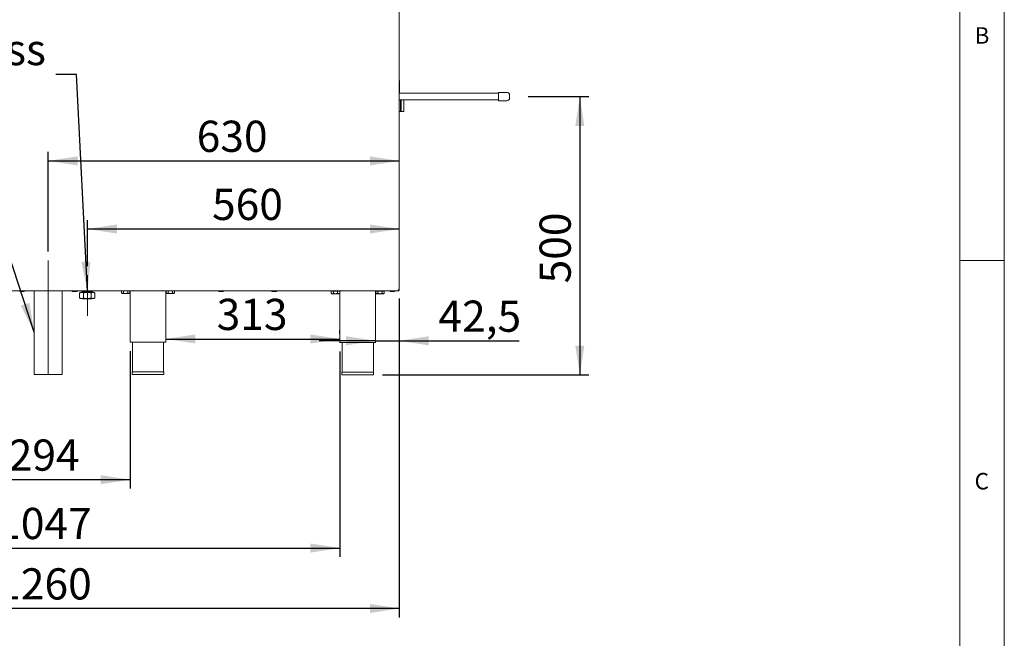
# Paper-space layout 'Blatt2' of a CAD drawing. Units: millimetres. Extents: x 5 to 415, y 5 to 292.
# Drawn here: x 305 to 415, y 156 to 226 of the extents above; entities that cross this region are included whole.
import ezdxf

# ---------------------------------------------------------------- set-up
doc = ezdxf.new("R2010")
doc.units = ezdxf.units.MM
doc.linetypes.add('CENTERX2', pattern=[20.32, 12.7, -2.54, 2.54, -2.54])
doc.layers.add('BEMAßUNG', color=96, linetype='Continuous')
doc.styles.add('SLDTEXTSTYLE0', font='TXT', dxfattribs={"width": 0.75})
doc.dimstyles.new('SLDDIMSTYLE11', dxfattribs={"dimtxt": 3.5, "dimasz": 3.302, "dimexe": 0, "dimexo": 0.0625, "dimgap": 0.875, "dimtad": 1, "dimlfac": 16, "dimrnd": 1e-09, "dimzin": 12, "dimdsep": 46, "dimtxsty": 'SLDTEXTSTYLE0', "dimsah": 1, "dimcen": 0.09, "dimadec": 0, "dimazin": 3, "dimtfac": 1, "dimtofl": 0, "dimtmove": 0, "dimatfit": 3, "dimfxl": 0, "dimfrac": 2, "dimtolj": 1, "dimtzin": 12, "dimarcsym": 0})
doc.dimstyles.new('SLDDIMSTYLE14', dxfattribs={"dimtxt": 3.5, "dimasz": 3.302, "dimexe": 0, "dimexo": 0.0625, "dimgap": 0.875, "dimtad": 1, "dimdec": 0, "dimlfac": 16, "dimrnd": 1e-09, "dimzin": 12, "dimdsep": 46, "dimtxsty": 'SLDTEXTSTYLE0', "dimsah": 1, "dimcen": 0.09, "dimadec": 0, "dimazin": 3, "dimtfac": 1, "dimtdec": 0, "dimtofl": 0, "dimtmove": 0, "dimatfit": 3, "dimfxl": 0, "dimfrac": 2, "dimtolj": 1, "dimtzin": 12, "dimarcsym": 0})
doc.dimstyles.new('SLDDIMSTYLE15', dxfattribs={"dimtxt": 3.5, "dimasz": 3.302, "dimexe": 0, "dimexo": 0.0625, "dimgap": 0.875, "dimtad": 1, "dimdec": 1, "dimlfac": 16, "dimrnd": 1e-09, "dimzin": 12, "dimdsep": 46, "dimtxsty": 'SLDTEXTSTYLE0', "dimsah": 1, "dimcen": 0.09, "dimadec": 0, "dimazin": 3, "dimtfac": 1, "dimtdec": 1, "dimtmove": 0, "dimatfit": 0, "dimfxl": 0, "dimfrac": 2, "dimtolj": 1, "dimtzin": 12, "dimarcsym": 0})
doc.dimstyles.new('SLDDIMSTYLE19', dxfattribs={"dimtxt": 3.5, "dimasz": 3.302, "dimexe": 0, "dimexo": 0.0625, "dimgap": 0.875, "dimtad": 1, "dimdec": 0, "dimlfac": 16, "dimrnd": 1e-09, "dimzin": 12, "dimdsep": 46, "dimtxsty": 'SLDTEXTSTYLE0', "dimsah": 1, "dimcen": 0.09, "dimadec": 0, "dimazin": 3, "dimtfac": 1, "dimtofl": 0, "dimtmove": 0, "dimatfit": 3, "dimfxl": 0, "dimfrac": 2, "dimtolj": 1, "dimtzin": 12, "dimarcsym": 0})

# ---------------------------------------------------------------- blocks, each defined once
blk = doc.blocks.new('_D_49')
at = {"layer": 'BEMAßUNG'}
for p, q in [((275.06, 188.29), (275.06, 165.24)), ((340.5, 188.29), (340.5, 165.24)), ((275.06, 166.24), (340.5, 166.24))]:
    blk.add_line(p, q, dxfattribs=at)
for points in [[(275.06, 166.24), (278.36, 165.73), (278.36, 166.75)], [(340.5, 166.24), (337.19, 166.75), (337.19, 165.73)]]:
    blk.add_solid(points, dxfattribs=at)
at = {"layer": 'BEMAßUNG', "insert": (302.06, 170.75), "char_height": 3.5, "attachment_point": 1, "style": 'SLDTEXTSTYLE0'}
blk.add_mtext('1047', dxfattribs=at)
blk = doc.blocks.new('_D_51')
at = {"layer": 'BEMAßUNG'}
for p, q in [((361.6, 216.88), (368.4, 216.88)), ((367.4, 216.88), (367.4, 185.66)), ((345.27, 185.66), (368.4, 185.66))]:
    blk.add_line(p, q, dxfattribs=at)
for points in [[(367.4, 216.88), (366.89, 213.58), (367.9, 213.58)], [(367.4, 185.66), (367.9, 188.96), (366.89, 188.96)]]:
    blk.add_solid(points, dxfattribs=at)
at = {"layer": 'BEMAßUNG', "insert": (362.88, 195.93), "char_height": 3.5, "attachment_point": 1, "rotation": 90, "style": 'SLDTEXTSTYLE0'}
blk.add_mtext('500', dxfattribs=at)
blk = doc.blocks.new('_D_52')
at = {"layer": 'BEMAßUNG'}
for p, q in [((340.5, 190.29), (340.5, 190.69)), ((320.96, 189.69), (340.5, 189.69))]:
    blk.add_line(p, q, dxfattribs=at)
for points in [[(320.96, 189.69), (324.27, 189.19), (324.27, 190.2)], [(340.5, 189.69), (337.19, 190.2), (337.19, 189.19)]]:
    blk.add_solid(points, dxfattribs=at)
at = {"layer": 'BEMAßUNG', "insert": (326.67, 194.2), "char_height": 3.5, "attachment_point": 1, "style": 'SLDTEXTSTYLE0'}
blk.add_mtext('313', dxfattribs=at)
blk = doc.blocks.new('_D_53')
at = {"layer": 'BEMAßUNG'}
for p, q in [((347.15, 194.22), (347.15, 188.49)), ((344.5, 189.49), (338.15, 189.49)), ((344.5, 189.49), (347.15, 189.49)), ((347.15, 189.49), (360.6, 189.49))]:
    blk.add_line(p, q, dxfattribs=at)
for points in [[(344.5, 189.49), (341.19, 190), (341.19, 188.98)], [(347.15, 189.49), (350.45, 188.98), (350.45, 190)]]:
    blk.add_solid(points, dxfattribs=at)
at = {"layer": 'BEMAßUNG', "insert": (351.54, 194), "char_height": 3.5, "attachment_point": 1, "style": 'SLDTEXTSTYLE0'}
blk.add_mtext('42,5', dxfattribs=at)
blk = doc.blocks.new('_D_55')
at = {"layer": 'BEMAßUNG'}
for p, q in [((298.59, 188.32), (298.59, 172.91)), ((316.96, 188.32), (316.96, 172.91)), ((316.96, 173.91), (298.59, 173.91))]:
    blk.add_line(p, q, dxfattribs=at)
for points in [[(298.59, 173.91), (301.89, 173.4), (301.89, 174.42)], [(316.96, 173.91), (313.66, 174.42), (313.66, 173.4)]]:
    blk.add_solid(points, dxfattribs=at)
at = {"layer": 'BEMAßUNG', "insert": (303.35, 178.42), "char_height": 3.5, "attachment_point": 1, "style": 'SLDTEXTSTYLE0'}
blk.add_mtext('294', dxfattribs=at)
blk = doc.blocks.new('_D_56')
at = {"layer": 'BEMAßUNG'}
for p, q in [((307.78, 199.49), (307.78, 210.67)), ((307.78, 209.67), (347.15, 209.67))]:
    blk.add_line(p, q, dxfattribs=at)
for points in [[(307.78, 209.67), (311.08, 209.16), (311.08, 210.18)], [(347.15, 209.67), (343.85, 210.18), (343.85, 209.16)]]:
    blk.add_solid(points, dxfattribs=at)
at = {"layer": 'BEMAßUNG', "insert": (324.43, 214.18), "char_height": 3.5, "attachment_point": 1, "style": 'SLDTEXTSTYLE0'}
blk.add_mtext('630', dxfattribs=at)
blk = doc.blocks.new('_D_57')
at = {"layer": 'BEMAßUNG'}
for p, q in [((312.18, 197.85), (312.18, 203.03)), ((312.18, 202.03), (347.15, 202.03))]:
    blk.add_line(p, q, dxfattribs=at)
for points in [[(312.18, 202.03), (315.48, 201.52), (315.48, 202.54)], [(347.15, 202.03), (343.85, 202.54), (343.85, 201.52)]]:
    blk.add_solid(points, dxfattribs=at)
at = {"layer": 'BEMAßUNG', "insert": (326.15, 206.54), "char_height": 3.5, "attachment_point": 1, "style": 'SLDTEXTSTYLE0'}
blk.add_mtext('560', dxfattribs=at)
blk = doc.blocks.new('_D_58')
at = {"layer": 'BEMAßUNG'}
for p, q in [((268.4, 194.22), (268.4, 158.46)), ((347.15, 194.22), (347.15, 158.46)), ((347.15, 159.46), (268.4, 159.46))]:
    blk.add_line(p, q, dxfattribs=at)
for points in [[(268.4, 159.46), (271.7, 158.95), (271.7, 159.97)], [(347.15, 159.46), (343.85, 159.97), (343.85, 158.95)]]:
    blk.add_solid(points, dxfattribs=at)
at = {"layer": 'BEMAßUNG', "insert": (302.06, 163.97), "char_height": 3.5, "attachment_point": 1, "style": 'SLDTEXTSTYLE0'}
blk.add_mtext('1260', dxfattribs=at)
blk = doc.blocks.new('SW_NOTE_8')
at = {"layer": 'BEMAßUNG', "color": 0, "char_height": 3.5, "attachment_point": 1, "style": 'SLDTEXTSTYLE0'}
for s, insert in [('Wasseranschluss', (0, 4.51)), ("G1/2''", (10.5, -0.01))]:
    blk.add_mtext(s, dxfattribs=dict(at, insert=insert))

psp = doc.layouts.new('Blatt2')

# ---------------------------------------------------------------- linework, layer by layer
at = {"color": 7, "linetype": 'Continuous', "lineweight": 0}
for p, q in [((415, 5), (415, 292)), ((410, 287), (410, 47.58759)), ((410, 198.5), (415, 198.5))]:
    psp.add_line(p, q, dxfattribs=at)
at = {"color": 7, "linetype": 'Continuous', "lineweight": 15}
for p, q in [((347.15224, 195.22356), (347.15224, 235.59857)), ((347.18349, 218.69231), (347.15224, 218.70213)), ((347.18349, 218.69231), (347.15224, 218.69231)), ((347.18349, 217.26718), (347.18349, 218.69231)), ((358.27724, 217.25481), (347.15224, 217.25481)), ((347.15224, 216.50481), (358.27724, 216.50481)), ((347.29286, 216.50481), (347.29286, 215.20794)), ((347.35536, 215.20794), (347.35536, 216.50481)), ((359.21474, 217.34856), (358.27724, 217.34856)), ((358.27724, 217.34856), (358.27724, 216.41106)), ((359.52724, 217.03606), (359.52724, 216.72356)), ((358.27724, 216.41106), (359.21474, 216.41106)), ((347.15224, 215.19231), (347.28036, 215.19231)), ((347.29286, 215.20794), (347.35536, 215.20794)), ((347.37098, 215.19231), (347.60536, 215.19231)), ((268.54491, 195.09856), (347.00956, 195.09856)), ((305.03635, 195.02981), (304.58062, 195.02981)), ((306.21474, 195.09856), (306.21474, 185.7263)), ((309.33974, 185.7263), (309.33974, 195.09856)), ((310.97385, 195.02981), (310.51812, 195.02981)), ((311.29945, 194.86356), (311.28247, 194.85227)), ((311.28247, 194.85227), (311.28247, 194.30391)), ((311.61665, 195.03122), (311.61665, 195.00084)), ((311.62553, 194.96872), (312.42566, 194.96872)), ((311.65969, 195.09856), (311.65969, 195.09061)), ((311.67915, 195.09856), (311.67915, 195.09372)), ((311.67915, 195.09372), (311.71966, 195.09372)), ((311.71966, 195.09856), (311.71966, 195.08775)), ((311.74297, 194.85227), (311.74297, 194.30391)), ((311.7684, 195.09856), (311.7684, 195.09372)), ((311.7684, 195.09372), (312.01322, 195.09372)), ((312.01218, 195.09856), (312.01218, 195.09309)), ((312.07411, 195.09856), (312.07411, 195.09372)), ((312.07411, 195.09372), (312.37014, 195.09372)), ((312.37014, 195.09372), (312.37014, 195.09856)), ((312.42305, 195.09372), (312.59688, 195.09372)), ((312.42566, 194.96872), (312.67026, 194.96872)), ((312.4284, 195.09127), (312.4284, 195.09856)), ((312.59688, 195.09372), (312.59688, 195.09856)), ((312.6084, 194.85227), (312.6084, 194.30391)), ((312.63611, 195.08577), (312.63611, 195.09856)), ((312.67915, 195.00084), (312.67915, 195.03122)), ((313.01333, 194.85227), (313.01333, 194.30391)), ((315.99564, 195.09231), (315.99564, 194.86141)), ((315.99564, 195.09231), (316.23019, 195.09231)), ((315.99564, 194.86141), (316.05849, 194.79856)), ((316.05849, 194.79856), (316.11291, 194.79856)), ((316.10224, 195.09856), (316.10224, 195.09231)), ((316.11291, 194.79856), (316.46474, 194.79856)), ((316.23019, 195.09231), (316.23019, 194.86141)), ((316.23019, 195.09231), (316.69928, 195.09231)), ((316.81656, 194.79856), (316.46474, 194.79856)), ((316.69928, 195.09231), (316.69928, 194.86141)), ((316.69928, 195.09231), (316.93383, 195.09231)), ((316.81656, 194.79856), (316.87099, 194.79856)), ((316.82724, 195.09231), (316.82724, 195.09856)), ((316.87099, 194.79856), (316.93383, 194.86141)), ((316.93383, 195.09231), (316.93383, 194.86141)), ((316.96474, 195.09856), (316.96474, 189.31731)), ((320.96474, 189.31731), (320.96474, 195.09856)), ((320.99564, 195.09231), (320.99564, 194.86141)), ((320.99564, 195.09231), (321.23019, 195.09231)), ((320.99564, 194.86141), (321.05849, 194.79856)), ((321.05849, 194.79856), (321.11291, 194.79856)), ((321.10224, 195.09856), (321.10224, 195.09231)), ((321.11291, 194.79856), (321.46474, 194.79856)), ((321.23019, 195.09231), (321.23019, 194.86141)), ((321.23019, 195.09231), (321.69928, 195.09231)), ((321.81656, 194.79856), (321.46474, 194.79856)), ((321.69928, 195.09231), (321.69928, 194.86141)), ((321.69928, 195.09231), (321.93383, 195.09231)), ((321.81656, 194.79856), (321.87099, 194.79856)), ((321.82724, 195.09231), (321.82724, 195.09856)), ((321.87099, 194.79856), (321.93383, 194.86141)), ((321.93383, 195.09231), (321.93383, 194.86141)), ((327.41135, 195.02981), (326.95562, 195.02981)), ((333.34885, 195.02981), (332.89312, 195.02981)), ((339.52689, 195.06106), (339.52689, 194.83016)), ((339.52689, 195.06106), (339.76144, 195.06106)), ((339.52689, 194.83016), (339.58974, 194.76731)), ((339.58974, 194.76731), (339.64416, 194.76731)), ((339.63349, 195.09856), (339.63349, 195.06106)), ((339.64416, 194.76731), (339.99599, 194.76731)), ((339.76144, 195.06106), (339.76144, 194.83016)), ((339.76144, 195.06106), (340.23053, 195.06106)), ((340.34781, 194.76731), (339.99599, 194.76731)), ((340.23053, 195.06106), (340.23053, 194.83016)), ((340.23053, 195.06106), (340.46508, 195.06106)), ((340.34781, 194.76731), (340.40224, 194.76731)), ((340.35849, 195.06106), (340.35849, 195.09856)), ((340.40224, 194.76731), (340.46508, 194.83016)), ((340.46508, 195.06106), (340.46508, 194.83016)), ((340.49599, 195.09856), (340.49599, 189.28606)), ((344.49598, 189.28606), (344.49598, 195.09856)), ((344.52689, 195.06106), (344.52689, 194.83016)), ((344.52689, 195.06106), (344.76144, 195.06106)), ((344.52689, 194.83016), (344.58974, 194.76731)), ((344.58974, 194.76731), (344.64416, 194.76731)), ((344.63349, 195.09856), (344.63349, 195.06106)), ((344.64416, 194.76731), (344.99599, 194.76731)), ((344.76144, 195.06106), (344.76144, 194.83016)), ((344.76144, 195.06106), (345.23053, 195.06106)), ((345.34781, 194.76731), (344.99599, 194.76731)), ((345.23053, 195.06106), (345.23053, 194.83016)), ((345.23053, 195.06106), (345.46508, 195.06106)), ((345.34781, 194.76731), (345.40224, 194.76731)), ((345.35849, 195.06106), (345.35849, 195.09856)), ((345.40224, 194.76731), (345.46508, 194.83016)), ((345.46508, 195.06106), (345.46508, 194.83016)), ((347.00956, 195.09856), (347.02724, 195.09856)), ((347.02122, 195.16106), (347.02724, 195.16106)), ((347.02724, 195.22356), (347.15224, 195.22356)), ((347.02724, 195.09856), (347.02724, 195.16106)), ((311.60746, 194.18776), (312.43527, 194.18776)), ((312.43527, 194.18776), (312.68834, 194.18776)), ((316.96474, 189.31731), (320.96474, 189.31731)), ((317.21474, 189.31731), (317.21474, 186.00481)), ((320.71474, 186.00481), (320.71474, 189.31731)), ((340.49599, 189.28606), (344.49598, 189.28606)), ((340.74598, 189.28606), (340.74598, 185.97356)), ((344.24599, 185.97356), (344.24599, 189.28606)), ((306.21474, 185.7263), (307.86205, 185.7263)), ((307.86205, 185.7263), (309.33974, 185.7263)), ((317.18974, 186.00481), (317.18974, 185.69231)), ((317.18974, 186.00481), (320.73974, 186.00481)), ((317.18974, 185.69231), (320.73974, 185.69231)), ((320.73974, 185.69231), (320.73974, 186.00481)), ((340.72099, 185.97356), (340.72099, 185.66106)), ((340.72099, 185.97356), (344.27098, 185.97356)), ((340.72099, 185.66106), (344.27098, 185.66106)), ((344.27098, 185.66106), (344.27098, 185.97356))]:
    psp.add_line(p, q, dxfattribs=at)
for centre, radius, start, end in [((359.21474, 217.03606), 0.3125, 0, 90), ((359.21474, 216.72356), 0.3125, 270, 0), ((347.28036, 215.20481), 0.0125, 270, 0), ((347.37099, 215.20794), 0.01562, 180, 270), ((347.60536, 215.25481), 0.0625, 270, 0), ((305.03661, 195.09856), 0.06875, 270, 0), ((310.51786, 195.09856), 0.06875, 180, 270), ((310.97411, 195.09856), 0.06875, 270, 0), ((311.62553, 194.40339), 0.56533, 90, 125.3275176), ((311.67915, 195.03122), 0.0625, 90, 180), ((311.67915, 195.00084), 0.0625, 180, 210.9220166), ((312.61665, 195.03122), 0.0625, 0, 71.8576605), ((312.61665, 195.00084), 0.0625, 329.0779834, 0), ((312.67026, 194.40339), 0.56533, 54.6660857, 90), ((326.95536, 195.09856), 0.06875, 180, 270), ((327.41161, 195.09856), 0.06875, 270, 0), ((332.89286, 195.09856), 0.06875, 180, 270), ((333.34911, 195.09856), 0.06875, 270, 0), ((346.17411, 195.09856), 0.06875, 180, 270), ((346.63036, 195.09856), 0.06875, 270, 0), ((311.62553, 194.7528), 0.56533, 234.6149794, 268.1682363), ((312.67026, 194.7528), 0.56533, 271.8317637, 305.3800598)]:
    psp.add_arc(centre, radius, start, end, dxfattribs=at)
for points, knots in [([(347.19599, 217.25481), (347.19441, 217.25498), (347.19199, 217.25524), (347.18908, 217.2568), (347.18708, 217.25841), (347.18547, 217.26041), (347.18391, 217.26332), (347.18365, 217.26574), (347.18349, 217.26731)], [0, 0, 0, 0, 0.239427839, 0.368340288, 0.500067842, 0.631721488, 0.760590149, 1, 1, 1, 1]), ([(347.29286, 216.22356), (347.29286, 216.28606), (347.29286, 216.38204), (347.29286, 216.47306), (347.29286, 216.50481)], [0, 0, 0, 0, 0.65108892, 1, 1, 1, 1]), ([(347.35536, 216.50481), (347.35536, 216.47288), (347.35536, 216.38189), (347.35536, 216.22325), (347.35536, 216.03411), (347.35536, 215.84471), (347.35536, 215.66271), (347.35536, 215.50032), (347.35536, 215.36822), (347.35536, 215.27453), (347.35536, 215.21802), (347.35536, 215.21124), (347.35536, 215.20794)], [0, 0, 0, 0, 0.053415591, 0.152198031, 0.25098047, 0.35568005, 0.464732143, 0.576099152, 0.687466161, 0.796518255, 0.901217561, 1, 1, 1, 1]), ([(347.66786, 216.50481), (347.66786, 216.47007), (347.66786, 216.37904), (347.66786, 216.2233), (347.66786, 216.04284), (347.66786, 215.8622), (347.66786, 215.6886), (347.66786, 215.5337), (347.66786, 215.4077), (347.66786, 215.31833), (347.66786, 215.26443), (347.66786, 215.25796), (347.66786, 215.25481)], [0, 0, 0, 0, 0.0604964599, 0.1585401975, 0.2565839351, 0.3605003828, 0.4687363844, 0.5792700988, 0.6898038131, 0.7980398147, 0.9019562624, 1, 1, 1, 1]), ([(347.29286, 215.20481), (347.29286, 215.20812), (347.29286, 215.21493), (347.29286, 215.27161), (347.29286, 215.36559), (347.29286, 215.4981), (347.29286, 215.66098), (347.29286, 215.84357), (347.29286, 216.03344), (347.29286, 216.16143), (347.29286, 216.22356)], [0, 0, 0, 0, 0.116516779, 0.240011554, 0.368641458, 0.500000085, 0.631359617, 0.759988486, 0.883484382, 1, 1, 1, 1]), ([(311.28247, 194.85227), (311.30841, 194.86774), (311.38292, 194.91214), (311.49684, 194.92551), (311.6177, 194.91359), (311.69494, 194.88503), (311.73564, 194.85727), (311.74297, 194.85227)], [0, 0, 0, 0, 0.174061003, 0.499875197, 0.722637396, 0.950100324, 1, 1, 1, 1]), ([(311.7684, 195.09372), (311.76578, 195.09359), (311.76038, 195.09333), (311.75084, 195.09135), (311.74087, 195.08867), (311.73143, 195.08609), (311.7243, 195.08504), (311.72025, 195.08581), (311.71995, 195.08714), (311.71981, 195.08775)], [0, 0, 0, 0, 0.1304912892, 0.2697337326, 0.4204668816, 0.5830738603, 0.7399709181, 0.8793040001, 1, 1, 1, 1]), ([(311.74297, 194.85227), (311.79683, 194.86918), (311.90598, 194.90344), (312.09079, 194.92203), (312.29112, 194.92127), (312.47043, 194.89855), (312.57358, 194.86395), (312.6084, 194.85227)], [0, 0, 0, 0, 0.191959371, 0.389018405, 0.629605973, 0.874971259, 1, 1, 1, 1]), ([(312.07411, 195.09372), (312.07386, 195.0937), (312.0729, 195.09363), (312.06949, 195.09262), (312.06274, 195.0903), (312.05363, 195.0875), (312.04302, 195.08541), (312.03275, 195.08518), (312.02413, 195.08664), (312.01739, 195.08906), (312.01287, 195.09175), (312.01261, 195.09267), (312.0125, 195.09309)], [0, 0, 0, 0, 0.0365175917, 0.1375171257, 0.2421917853, 0.3568649906, 0.4762669425, 0.5854547325, 0.6849495731, 0.7894358375, 0.9055679004, 1, 1, 1, 1]), ([(312.4284, 195.09127), (312.4284, 195.09127), (312.42882, 195.09064), (312.42706, 195.08851), (312.42229, 195.08606), (312.41428, 195.08503), (312.40506, 195.08592), (312.39538, 195.08805), (312.3855, 195.09078), (312.37628, 195.09321), (312.37212, 195.09356), (312.37014, 195.09372)], [0, 0, 0, 0, 0.0000461259, 0.1248886378, 0.2593477492, 0.3886099369, 0.503439117, 0.6174016605, 0.7435358444, 0.8784909828, 1, 1, 1, 1]), ([(312.63609, 195.08577), (312.63578, 195.08553), (312.63516, 195.08507), (312.63045, 195.0865), (312.62362, 195.08888), (312.61442, 195.09163), (312.60489, 195.09346), (312.59906, 195.09365), (312.59688, 195.09372)], [0, 0, 0, 0, 0.1769071178, 0.3382304646, 0.5059963298, 0.6925941279, 0.8851709808, 1, 1, 1, 1]), ([(312.6084, 194.85227), (312.6336, 194.86917), (312.68467, 194.90342), (312.77115, 194.92211), (312.86483, 194.92092), (312.94297, 194.90111), (312.98569, 194.87106), (312.99638, 194.86353)], [0, 0, 0, 0, 0.2006077074, 0.4065425186, 0.6579667018, 0.9143828105, 1, 1, 1, 1]), ([(316.11291, 194.79856), (316.09228, 194.8022), (316.05134, 194.80941), (316.01411, 194.84417), (315.99564, 194.86141)], [0, 0, 0, 0, 0.503996787, 1, 1, 1, 1]), ([(316.23019, 194.86141), (316.21413, 194.84673), (316.18147, 194.81687), (316.14097, 194.79986), (316.11782, 194.79879), (316.11291, 194.79856)], [0, 0, 0, 0, 0.43238316, 0.879549947, 1, 1, 1, 1]), ([(316.46474, 194.79856), (316.46031, 194.79861), (316.39718, 194.79927), (316.31598, 194.82051), (316.24662, 194.85358), (316.23019, 194.86141)], [0, 0, 0, 0, 0.054451044, 0.775933034, 1, 1, 1, 1]), ([(316.69928, 194.86141), (316.67178, 194.84829), (316.59788, 194.81304), (316.51609, 194.80415), (316.46474, 194.79856)], [0, 0, 0, 0, 0.372138412, 1, 1, 1, 1]), ([(316.81656, 194.79856), (316.79593, 194.8022), (316.75499, 194.80941), (316.71775, 194.84417), (316.69928, 194.86141)], [0, 0, 0, 0, 0.503998806, 1, 1, 1, 1]), ([(316.93383, 194.86141), (316.91778, 194.84673), (316.88511, 194.81687), (316.84462, 194.79986), (316.82147, 194.79879), (316.81656, 194.79856)], [0, 0, 0, 0, 0.432383417, 0.879551671, 1, 1, 1, 1]), ([(321.11291, 194.79856), (321.09228, 194.8022), (321.05134, 194.80941), (321.01411, 194.84417), (320.99564, 194.86141)], [0, 0, 0, 0, 0.503996787, 1, 1, 1, 1]), ([(321.23019, 194.86141), (321.21413, 194.84673), (321.18147, 194.81687), (321.14097, 194.79986), (321.11782, 194.79879), (321.11291, 194.79856)], [0, 0, 0, 0, 0.43238316, 0.879549947, 1, 1, 1, 1]), ([(321.46474, 194.79856), (321.46031, 194.79861), (321.39718, 194.79927), (321.31598, 194.82051), (321.24662, 194.85358), (321.23019, 194.86141)], [0, 0, 0, 0, 0.054451044, 0.775933034, 1, 1, 1, 1]), ([(321.69928, 194.86141), (321.67178, 194.84829), (321.59788, 194.81304), (321.51609, 194.80415), (321.46474, 194.79856)], [0, 0, 0, 0, 0.372138412, 1, 1, 1, 1]), ([(321.81656, 194.79856), (321.79593, 194.8022), (321.75499, 194.80941), (321.71775, 194.84417), (321.69928, 194.86141)], [0, 0, 0, 0, 0.50399698, 1, 1, 1, 1]), ([(321.93383, 194.86141), (321.91778, 194.84673), (321.88511, 194.81687), (321.84462, 194.79986), (321.82147, 194.79879), (321.81656, 194.79856)], [0, 0, 0, 0, 0.432383402, 0.879549774, 1, 1, 1, 1]), ([(339.64416, 194.76731), (339.62353, 194.77095), (339.58259, 194.77816), (339.54536, 194.81292), (339.52689, 194.83016)], [0, 0, 0, 0, 0.503993209, 1, 1, 1, 1]), ([(339.76144, 194.83016), (339.74538, 194.81548), (339.71272, 194.78562), (339.67222, 194.76861), (339.64908, 194.76754), (339.64416, 194.76731)], [0, 0, 0, 0, 0.432380799, 0.879539133, 1, 1, 1, 1]), ([(339.99599, 194.76731), (339.99156, 194.76736), (339.92843, 194.76802), (339.84723, 194.78926), (339.77787, 194.82233), (339.76144, 194.83016)], [0, 0, 0, 0, 0.054447226, 0.775936183, 1, 1, 1, 1]), ([(340.23053, 194.83016), (340.20303, 194.81704), (340.12913, 194.78178), (340.04734, 194.7729), (339.99599, 194.76731)], [0, 0, 0, 0, 0.372132848, 1, 1, 1, 1]), ([(340.34781, 194.76731), (340.32718, 194.77095), (340.28624, 194.77816), (340.249, 194.81292), (340.23053, 194.83016)], [0, 0, 0, 0, 0.5040096, 1, 1, 1, 1]), ([(340.46508, 194.83016), (340.44902, 194.81548), (340.41636, 194.78562), (340.37587, 194.76861), (340.35272, 194.76754), (340.34781, 194.76731)], [0, 0, 0, 0, 0.4323967, 0.879558879, 1, 1, 1, 1]), ([(344.64416, 194.76731), (344.62353, 194.77095), (344.58259, 194.77816), (344.54536, 194.81292), (344.52689, 194.83016)], [0, 0, 0, 0, 0.503993209, 1, 1, 1, 1]), ([(344.76144, 194.83016), (344.74538, 194.81548), (344.71271, 194.78562), (344.67222, 194.76861), (344.64907, 194.76754), (344.64416, 194.76731)], [0, 0, 0, 0, 0.432380799, 0.879539133, 1, 1, 1, 1]), ([(344.99599, 194.76731), (344.99156, 194.76736), (344.92843, 194.76802), (344.84723, 194.78926), (344.77787, 194.82233), (344.76144, 194.83016)], [0, 0, 0, 0, 0.054447226, 0.775936183, 1, 1, 1, 1]), ([(345.23053, 194.83016), (345.20303, 194.81704), (345.12913, 194.78178), (345.04734, 194.7729), (344.99599, 194.76731)], [0, 0, 0, 0, 0.372132848, 1, 1, 1, 1]), ([(345.34781, 194.76731), (345.32718, 194.77095), (345.28624, 194.77816), (345.249, 194.81292), (345.23053, 194.83016)], [0, 0, 0, 0, 0.5040096, 1, 1, 1, 1]), ([(345.46508, 194.83016), (345.44903, 194.81548), (345.41637, 194.78562), (345.37587, 194.76861), (345.35272, 194.76754), (345.34781, 194.76731)], [0, 0, 0, 0, 0.43238948, 0.879558932, 1, 1, 1, 1]), ([(346.17411, 195.02981), (346.17501, 195.02981), (346.17681, 195.02981), (346.19157, 195.02981), (346.22067, 195.02981), (346.27392, 195.02981), (346.34245, 195.02981), (346.40198, 195.02981), (346.44875, 195.02981), (346.49357, 195.02981), (346.54571, 195.02981), (346.59793, 195.02981), (346.62444, 195.02981), (346.63188, 195.02981), (346.63032, 195.02981), (346.6303, 195.02981)], [0, 0, 0, 0, 0.065766716, 0.131534293, 0.195936292, 0.315571879, 0.43520161, 0.499603935, 0.565370651, 0.631139804, 0.695543799, 0.815175756, 0.9348123, 0.999214087, 1, 1, 1, 1]), ([(347.02724, 195.22356), (347.02576, 195.20718), (347.02281, 195.17442), (347.0184, 195.13311), (347.01398, 195.1042), (347.01103, 195.10044), (347.00956, 195.09856)], [0, 0, 0, 0, 0.250000904, 0.500005285, 0.749992598, 1, 1, 1, 1]), ([(347.02724, 195.09856), (347.04362, 195.10044), (347.07637, 195.1042), (347.11769, 195.13311), (347.1466, 195.17442), (347.15036, 195.20718), (347.15224, 195.22356)], [0, 0, 0, 0, 0.249988246, 0.499992443, 0.749999676, 1, 1, 1, 1]), ([(347.02724, 195.16106), (347.03543, 195.162), (347.05181, 195.16388), (347.07246, 195.17834), (347.08692, 195.19899), (347.0888, 195.21537), (347.08974, 195.22356)], [0, 0, 0, 0, 0.249987137, 0.499990712, 0.749999714, 1, 1, 1, 1]), ([(311.74297, 194.30391), (311.71702, 194.28845), (311.64251, 194.24404), (311.52859, 194.23068), (311.40774, 194.24259), (311.33049, 194.27116), (311.28979, 194.29892), (311.28247, 194.30391)], [0, 0, 0, 0, 0.174061137, 0.499875469, 0.722637526, 0.95010059, 1, 1, 1, 1]), ([(312.6084, 194.30391), (312.55454, 194.28701), (312.44538, 194.25275), (312.26058, 194.23416), (312.06024, 194.23492), (311.88094, 194.25764), (311.77778, 194.29224), (311.74297, 194.30391)], [0, 0, 0, 0, 0.191959365, 0.389018423, 0.629605985, 0.874971263, 1, 1, 1, 1]), ([(312.99621, 194.29376), (312.97665, 194.28083), (312.9312, 194.25077), (312.85056, 194.23442), (312.75686, 194.23484), (312.67295, 194.25765), (312.62469, 194.29224), (312.6084, 194.30391)], [0, 0, 0, 0, 0.155525699, 0.361469429, 0.612904463, 0.869331636, 1, 1, 1, 1])]:
    psp.add_open_spline(points, degree=3, knots=knots, dxfattribs=at)
at = {"layer": 'BEMAßUNG', "color": 96}
for p, q in [((310.95637, 219.35194), (308.64086, 219.35194)), ((312.17568, 195.06261), (310.95637, 219.35194))]:
    psp.add_line(p, q, dxfattribs=at)
at = {"layer": 'BEMAßUNG'}
psp.add_line((306.21474, 190.45303), (301.99934, 203.28533), dxfattribs=at)
at = {"layer": 'BEMAßUNG', "linetype": 'CENTERX2', "lineweight": 0}
for p, q in [((307.77724, 198.48982), (307.77724, 183.9763)), ((312.17568, 196.85227), (312.17568, 192.30391))]:
    psp.add_line(p, q, dxfattribs=at)
at = {"layer": 'BEMAßUNG', "color": 96}
psp.add_solid([(312.17568, 195.06261), (312.51749, 198.38592), (311.50277, 198.33498)], dxfattribs=at)
at = {"layer": 'BEMAßUNG'}
psp.add_solid([(306.21474, 190.45303), (305.66684, 193.74864), (304.70159, 193.43156)], dxfattribs=at)

# ---------------------------------------------------------------- block references
psp.add_blockref('SW_NOTE_8', (269.78208, 219.39859), dxfattribs=at)

# ---------------------------------------------------------------- texts
at = {"color": 7, "linetype": 'Continuous', "lineweight": 0, "char_height": 1.85208, "attachment_point": 1, "style": 'SLDTEXTSTYLE0'}
for s, insert in [('B', (411.66667, 224.66802)), ('B', (411.66667, 224.66802)), ('C', (411.66667, 174.66802)), ('C', (411.66667, 174.66802))]:
    psp.add_mtext(s, dxfattribs=dict(at, insert=insert))

# ---------------------------------------------------------------- dimensions: what is measured, and where the dimension line sits
at = {"layer": 'BEMAßUNG'}
for base, p1, p2, angle, dimstyle, picture, middle in [((367.3954787348, 185.6610642092), (360.602991249, 216.8798142092), (344.2709860554, 185.6610642092), 90, 'SLDDIMSTYLE14', '_D_51', (367.3954787348, 199.8084279569)), ((347.15224, 209.66908), (307.77724, 198.48982), (347.15224, 195.22356), 0, 'SLDDIMSTYLE11', '_D_56', (328.31239, 209.66908)), ((347.15224, 202.03), (312.17568, 196.85227), (347.15224, 195.22356), 0, 'SLDDIMSTYLE19', '_D_57', (330.02512, 202.03)), ((340.49599, 166.23876), (275.05849, 189.28606), (340.49599, 189.28606), 0, 'SLDDIMSTYLE14', '_D_49', (307.2282, 166.23876))]:
    dim = psp.add_linear_dim(base=base, p1=p1, p2=p2, angle=angle, dimstyle=dimstyle, dxfattribs=at)
    dim.commit()
    dim.dimension.update_dxf_attribs({"geometry": picture, "text_midpoint": middle, "dimtype": 160})
for base, p1, p2, dimstyle, picture, middle in [((268.40224, 159.45974), (347.15224, 195.22356), (268.40224, 195.22356), 'SLDDIMSTYLE11', '_D_58', (307.2282, 159.45974)), ((347.15224, 189.48946), (344.49599, 189.28606), (347.15224, 195.22356), 'SLDDIMSTYLE15', '_D_53', (356.06945, 189.48946)), ((340.49599, 189.6932), (320.96474, 189.31731), (340.49599, 189.28606), 'SLDDIMSTYLE11', '_D_52', (330.55239, 189.6932)), ((298.58974, 173.91275), (316.96474, 189.31731), (298.58974, 189.31731), 'SLDDIMSTYLE11', '_D_55', (307.2282, 173.91275))]:
    dim = psp.add_linear_dim(base=base, p1=p1, p2=p2, dimstyle=dimstyle, dxfattribs=at)
    dim.commit()
    dim.dimension.update_dxf_attribs({"geometry": picture, "text_midpoint": middle, "dimtype": 160})

doc.saveas('drawing.dxf')
